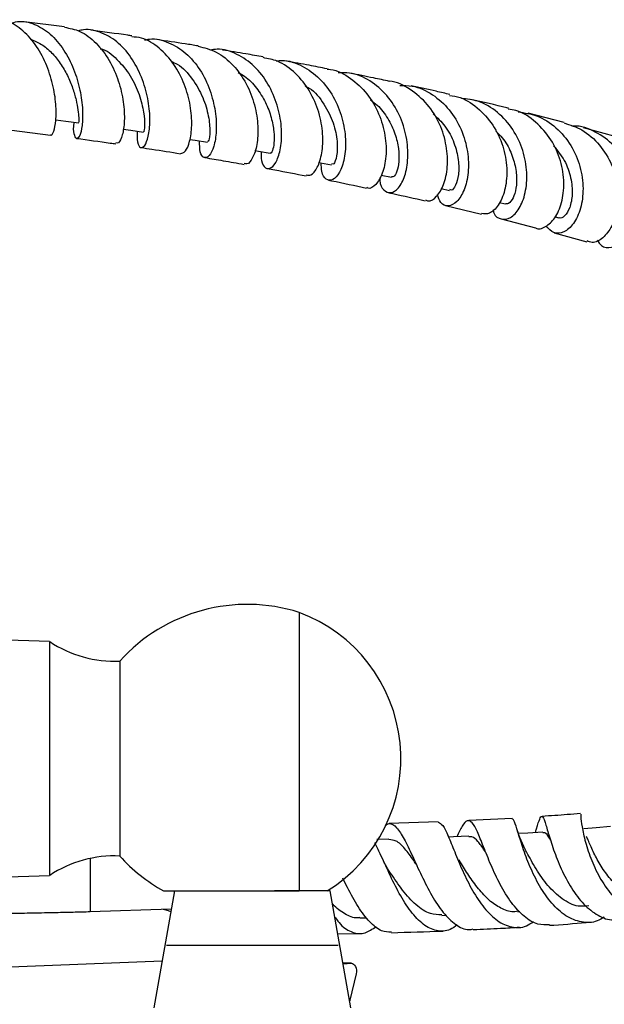
# Model space of a CAD drawing. Units: millimetres. Extents: x 36 to 2768, y 46 to 2071.
# Drawn here: x 1489 to 1564, y 1752 to 1878 of the extents above; entities that cross this region are included whole.
import ezdxf

# ---------------------------------------------------------------- set-up
doc = ezdxf.new("R2010")
doc.units = ezdxf.units.MM
doc.header["$LTSCALE"] = 10

msp = doc.modelspace()

# ---------------------------------------------------------------- linework, layer by layer
at = {"color": 7, "linetype": 'Continuous', "lineweight": 25}
for p, q in [((1494.89, 1877.16), (1489.73, 1877.79)), ((1558.98, 1864.88), (1554.34, 1866.07)), ((1565.81, 1863), (1561.44, 1864.22)), ((1488.11, 1863.88), (1493.08, 1863.27)), ((1535.51, 1858.13), (1536.83, 1857.85)), ((1543.2, 1856.43), (1544.26, 1856.18)), ((1543.77, 1854.24), (1548.38, 1853.13)), ((1550.66, 1854.64), (1551.42, 1854.45)), ((1550.89, 1852.51), (1555.3, 1851.37)), ((1557.83, 1852.78), (1558.27, 1852.66)), ((1557.69, 1850.73), (1561.88, 1849.58)), ((1524.98, 1802.04), (1524.98, 1766.31)), ((1492.98, 1798.29), (1471.09, 1799)), ((1492.98, 1798.29), (1492.98, 1783.29)), ((1501.98, 1795.79), (1501.98, 1783.29)), ((1492.98, 1783.29), (1492.98, 1768.29)), ((1501.98, 1783.29), (1501.98, 1770.79)), ((1542.81, 1775.17), (1536.52, 1774.95)), ((1552.31, 1775.62), (1546.73, 1775.34)), ((1536.5, 1772.95), (1534.96, 1772.91)), ((1470.26, 1767.56), (1492.98, 1768.29)), ((1508.98, 1766.31), (1506.34, 1751.31)), ((1528.98, 1766.31), (1521.8, 1766.31)), ((1531.63, 1751.31), (1528.98, 1766.31)), ((1508.57, 1763.96), (1498.18, 1763.62)), ((1543.28, 1763.17), (1543.85, 1763.19)), ((1553.05, 1763.64), (1553.29, 1763.66)), ((1532.77, 1762.85), (1533.63, 1762.87)), ((1529.95, 1760.82), (1532.83, 1760.87)), ((1529.98, 1759.31), (1507.98, 1759.31)), ((1486.83, 1756.52), (1507.4, 1757.34)), ((1531.68, 1757.03), (1530.62, 1757.03)), ((1530.63, 1756.97), (1531.65, 1757.03)), ((1532.29, 1755.69), (1531.5, 1752.32))]:
    msp.add_line(p, q, dxfattribs=at)
at = {"color": 8, "linetype": 'Continuous', "lineweight": 25}
for p, q in [((1498.18, 1770.48), (1498.18, 1763.62)), ((1531.65, 1757.03), (1530.62, 1757.03))]:
    msp.add_line(p, q, dxfattribs=at)
at = {"color": 7, "linetype": 'Continuous', "lineweight": 25, "flags": 128}
for points in [[(1493.77, 1865.21), (1495.04, 1865.05), (1496.72, 1864.83)], [(1502.4, 1864.04), (1503.4, 1863.89), (1505.02, 1863.65)], [(1510.97, 1862.72), (1511.66, 1862.61), (1513.21, 1862.36)], [(1519.31, 1861.3), (1519.77, 1861.22), (1521.27, 1860.95)], [(1527.51, 1859.77), (1527.72, 1859.73), (1529.15, 1859.44)], [(1564.93, 1774.56), (1563.09, 1774.4), (1561.5, 1774.26)], [(1546.76, 1773.32), (1544.79, 1773.24), (1544.16, 1773.21)], [(1556.22, 1773.86), (1554.31, 1773.74), (1553.12, 1773.67)], [(1508.51, 1763.64), (1508.23, 1763.75), (1507.58, 1763.92)], [(1531.65, 1757.03), (1531.81, 1757.01), (1531.96, 1756.93), (1532.09, 1756.8), (1532.2, 1756.62), (1532.28, 1756.41), (1532.32, 1756.17), (1532.32, 1755.93), (1532.29, 1755.69)], [(1531.5, 1752.32), (1531.48, 1752.25), (1531.47, 1752.23)]]:
    msp.add_lwpolyline(points, dxfattribs=at)
at = {"color": 7, "linetype": 'Continuous', "lineweight": 25}
for centre, radius, start, end in [((1518.33, 1781.07), 22, 72.4041, 138.0007), ((1518.04, 1783.29), 19.99, 301.8679, 69.6758), ((1501.3, 1810.78), 15, 236.3347, 272.617), ((1501.3, 1755.81), 15, 87.383, 123.6653), ((1518.33, 1785.51), 22, 221.9993, 240.7972)]:
    msp.add_arc(centre, radius, start, end, dxfattribs=at)
for points, knots in [([(1493.09, 1863.32), (1493.1, 1863.31), (1493.21, 1863.13), (1493.53, 1863.68), (1493.82, 1865.02), (1493.84, 1867.18), (1493.44, 1869.77), (1492.55, 1872.5), (1491.18, 1875.01), (1489.37, 1876.93), (1487.63, 1878.02), (1486.53, 1878.06), (1486.18, 1878.07)], [0, 0, 0, 0, 0.012048, 0.128127, 0.244206, 0.360429, 0.476912, 0.593727, 0.710878, 0.828294, 0.945837, 1, 1, 1, 1]), ([(1487.92, 1877.59), (1488.23, 1877.69), (1489.27, 1878.01), (1491.07, 1877.58), (1493.11, 1876.34), (1494.84, 1874.29), (1496.13, 1871.75), (1496.94, 1869.01), (1497.26, 1866.44), (1497.19, 1864.36), (1496.85, 1863.06), (1496.4, 1862.67), (1496.12, 1863.34), (1495.99, 1864.2), (1496.14, 1864.9), (1496.14, 1864.9)], [0, 0, 0, 0, 0.035589, 0.12143, 0.20765, 0.294337, 0.381516, 0.46916, 0.557201, 0.645544, 0.734078, 0.822679, 0.911223, 0.999597, 1, 1, 1, 1]), ([(1494.88, 1877.1), (1495.55, 1876.97), (1497.01, 1876.7), (1499, 1875.15), (1500.7, 1872.91), (1501.88, 1870.22), (1502.51, 1867.47), (1502.62, 1865), (1502.34, 1863.17), (1501.87, 1862.17), (1501.6, 1862.23), (1501.49, 1862.26)], [0, 0, 0, 0, 0.099023, 0.217141, 0.335404, 0.453635, 0.571695, 0.689502, 0.807031, 0.924307, 1, 1, 1, 1]), ([(1504.22, 1863.77), (1504.21, 1863.26), (1504.19, 1862.19), (1504.62, 1861.54), (1505.18, 1861.79), (1505.68, 1863.01), (1505.91, 1865.03), (1505.71, 1867.6), (1504.97, 1870.39), (1503.69, 1873.01), (1501.9, 1875.16), (1499.73, 1876.47), (1497.9, 1876.95), (1496.88, 1876.68), (1496.65, 1876.62)], [0, 0, 0, 0, 0.080212, 0.169728, 0.259474, 0.349401, 0.439407, 0.529367, 0.619152, 0.70865, 0.79778, 0.88649, 0.974762, 1, 1, 1, 1]), ([(1490.47, 1875.6), (1490.96, 1875.4), (1491.95, 1874.99), (1493.26, 1873.88), (1494.39, 1872.49), (1495.29, 1870.92), (1495.96, 1869.29), (1496.4, 1867.76), (1496.63, 1866.44), (1496.72, 1865.47), (1496.72, 1864.88), (1496.72, 1864.91), (1496.73, 1864.93)], [0, 0, 0, 0, 0.101232, 0.203073, 0.305304, 0.407853, 0.510631, 0.61355, 0.716508, 0.819406, 0.922177, 1, 1, 1, 1]), ([(1503.53, 1875.99), (1503.36, 1876.02), (1501.66, 1876.27), (1499.88, 1876.51), (1498.27, 1876.71)], [0, 0, 0, 0, 0.1000289, 1, 1, 1, 1]), ([(1509.77, 1860.91), (1509.98, 1860.95), (1510.4, 1861.04), (1510.99, 1862.37), (1511.28, 1864.43), (1511.1, 1867.03), (1510.34, 1869.81), (1508.99, 1872.44), (1507.09, 1874.5), (1505.19, 1875.73), (1503.93, 1875.84), (1503.52, 1875.87)], [0, 0, 0, 0, 0.113279, 0.231034, 0.348916, 0.467003, 0.585329, 0.703892, 0.822653, 0.941535, 1, 1, 1, 1]), ([(1505.15, 1875.47), (1505.36, 1875.52), (1506.41, 1875.75), (1508.28, 1875.23), (1510.52, 1873.88), (1512.34, 1871.71), (1513.62, 1869.07), (1514.3, 1866.28), (1514.42, 1863.71), (1514.08, 1861.69), (1513.45, 1860.48), (1512.77, 1860.25), (1512.23, 1860.93), (1512.22, 1862.01), (1512.21, 1862.52)], [0, 0, 0, 0, 0.023048, 0.111366, 0.199998, 0.288999, 0.378398, 0.468188, 0.558328, 0.648737, 0.739302, 0.829899, 0.920414, 1, 1, 1, 1]), ([(1499.46, 1874.35), (1499.47, 1874.35), (1500.27, 1874.21), (1501.69, 1873), (1503.41, 1870.94), (1504.54, 1868.44), (1505.09, 1866.1), (1505.2, 1864.41), (1505.06, 1863.6), (1505.04, 1863.73), (1505.03, 1863.76)], [0, 0, 0, 0, 0.000833, 0.157642, 0.315276, 0.473527, 0.632109, 0.790715, 0.949085, 1, 1, 1, 1]), ([(1512.02, 1874.7), (1511.47, 1874.79), (1509.77, 1875.07), (1507.98, 1875.33), (1506.76, 1875.51)], [0, 0, 0, 0, 0.319468, 1, 1, 1, 1]), ([(1512.01, 1874.67), (1512.81, 1874.48), (1514.46, 1874.06), (1516.6, 1872.3), (1518.29, 1869.91), (1519.35, 1867.13), (1519.78, 1864.36), (1519.62, 1861.94), (1519.06, 1860.26), (1518.39, 1859.44), (1518.04, 1859.59), (1517.93, 1859.64)], [0, 0, 0, 0, 0.110155, 0.229157, 0.348254, 0.467324, 0.586264, 0.704999, 0.823483, 0.941722, 1, 1, 1, 1]), ([(1520.11, 1861.16), (1520.11, 1860.75), (1520.09, 1859.73), (1520.64, 1858.94), (1521.4, 1858.93), (1522.19, 1859.93), (1522.71, 1861.81), (1522.79, 1864.31), (1522.26, 1867.12), (1521.09, 1869.87), (1519.31, 1872.2), (1517.04, 1873.73), (1515.03, 1874.41), (1513.86, 1874.21), (1513.56, 1874.17)], [0, 0, 0, 0, 0.059843, 0.150748, 0.241836, 0.333071, 0.424394, 0.515728, 0.606971, 0.698012, 0.788754, 0.879129, 0.969117, 1, 1, 1, 1]), ([(1520.38, 1873.29), (1519.64, 1873.42), (1517.94, 1873.73), (1516.15, 1874.02), (1515.14, 1874.18)], [0, 0, 0, 0, 0.436436, 1, 1, 1, 1]), ([(1525.89, 1858.15), (1526.09, 1858.11), (1526.56, 1858.02), (1527.36, 1859.03), (1527.96, 1860.88), (1528.09, 1863.39), (1527.6, 1866.2), (1526.42, 1868.96), (1524.59, 1871.26), (1522.5, 1872.8), (1520.98, 1873.08), (1520.36, 1873.2)], [0, 0, 0, 0, 0.0852704, 0.2035519, 0.3219024, 0.4404201, 0.5591764, 0.6781912, 0.7974221, 0.9167738, 1, 1, 1, 1]), ([(1508.55, 1872.73), (1508.82, 1872.62), (1509.89, 1872.17), (1511.36, 1870.5), (1512.72, 1868.12), (1513.42, 1865.64), (1513.58, 1863.66), (1513.4, 1862.47), (1513.27, 1862.46), (1513.22, 1862.46)], [0, 0, 0, 0, 0.056769, 0.220777, 0.385453, 0.550543, 0.715758, 0.880827, 1, 1, 1, 1]), ([(1522.02, 1872.78), (1522.27, 1872.81), (1523.43, 1872.95), (1525.42, 1872.21), (1527.7, 1870.61), (1529.46, 1868.24), (1530.58, 1865.48), (1531.02, 1862.67), (1530.84, 1860.18), (1530.2, 1858.35), (1529.29, 1857.4), (1528.43, 1857.47), (1527.82, 1858.3), (1527.82, 1859.32), (1527.82, 1859.71)], [0, 0, 0, 0, 0.025745, 0.116326, 0.207198, 0.298417, 0.38999, 0.481879, 0.574021, 0.666341, 0.758761, 0.851198, 0.943561, 1, 1, 1, 1]), ([(1528.57, 1871.77), (1527.8, 1871.92), (1526.13, 1872.26), (1524.35, 1872.57), (1523.38, 1872.74)], [0, 0, 0, 0, 0.454894, 1, 1, 1, 1]), ([(1517.17, 1871.28), (1517.44, 1871.14), (1518.34, 1870.67), (1519.56, 1869.33), (1520.73, 1867.48), (1521.46, 1865.5), (1521.79, 1863.67), (1521.79, 1862.16), (1521.58, 1861.24), (1521.35, 1860.85), (1521.28, 1860.97), (1521.28, 1860.98)], [0, 0, 0, 0, 0.058384, 0.190004, 0.322014, 0.454307, 0.586755, 0.719222, 0.851582, 0.983738, 1, 1, 1, 1]), ([(1528.56, 1871.72), (1528.71, 1871.71), (1529.78, 1871.66), (1531.63, 1870.62), (1533.78, 1868.67), (1535.29, 1866.04), (1536.1, 1863.19), (1536.2, 1860.47), (1535.71, 1858.22), (1534.84, 1856.84), (1534.05, 1856.29), (1533.71, 1856.53), (1533.65, 1856.57)], [0, 0, 0, 0, 0.018905, 0.138358, 0.257997, 0.377669, 0.497234, 0.616594, 0.735719, 0.854633, 0.973391, 1, 1, 1, 1]), ([(1535.32, 1857.81), (1535.31, 1857.7), (1535.29, 1856.93), (1535.82, 1856.12), (1536.71, 1855.71), (1537.75, 1856.36), (1538.6, 1857.94), (1539.02, 1860.28), (1538.83, 1863.05), (1537.93, 1865.9), (1536.32, 1868.45), (1534.11, 1870.32), (1531.9, 1871.32), (1530.48, 1871.26), (1529.99, 1871.24)], [0, 0, 0, 0, 0.014932, 0.108292, 0.201944, 0.295839, 0.389865, 0.483891, 0.577809, 0.67155, 0.765074, 0.858352, 0.951354, 1, 1, 1, 1]), ([(1536.55, 1870.16), (1535.88, 1870.31), (1534.24, 1870.67), (1532.49, 1871), (1531.46, 1871.2)], [0, 0, 0, 0, 0.4089571, 1, 1, 1, 1]), ([(1525.77, 1869.57), (1525.94, 1869.48), (1526.92, 1868.99), (1528.23, 1867.27), (1529.46, 1864.83), (1529.93, 1862.38), (1529.85, 1860.5), (1529.46, 1859.47), (1529.25, 1859.54), (1529.17, 1859.57)], [0, 0, 0, 0, 0.037011, 0.208207, 0.379933, 0.551957, 0.724016, 0.895878, 1, 1, 1, 1]), ([(1541.17, 1854.96), (1541.29, 1854.9), (1541.73, 1854.67), (1542.64, 1855.3), (1543.57, 1856.8), (1544.08, 1859.12), (1543.96, 1861.88), (1543.11, 1864.72), (1541.52, 1867.32), (1539.27, 1869.18), (1537.51, 1870.15), (1536.56, 1870.18), (1536.56, 1870.18)], [0, 0, 0, 0, 0.044716, 0.163608, 0.28261, 0.401712, 0.520924, 0.640292, 0.759869, 0.879677, 0.999659, 1, 1, 1, 1]), ([(1537.89, 1869.64), (1538.42, 1869.64), (1539.9, 1869.64), (1542.15, 1868.56), (1544.33, 1866.61), (1545.87, 1864.01), (1546.68, 1861.15), (1546.75, 1858.4), (1546.21, 1856.12), (1545.23, 1854.59), (1544.11, 1854.05), (1543.13, 1854.39), (1542.85, 1855.26), (1542.73, 1855.63)], [0, 0, 0, 0, 0.054212, 0.150535, 0.247096, 0.343874, 0.440855, 0.538048, 0.635467, 0.733099, 0.830868, 0.928632, 1, 1, 1, 1]), ([(1544.31, 1868.47), (1543.73, 1868.61), (1542.13, 1868.99), (1540.42, 1869.34), (1539.33, 1869.57)], [0, 0, 0, 0, 0.3622064, 1, 1, 1, 1]), ([(1544.28, 1868.36), (1544.74, 1868.29), (1546.14, 1868.05), (1548.19, 1866.61), (1550.13, 1864.31), (1551.32, 1861.52), (1551.73, 1858.65), (1551.43, 1856.08), (1550.57, 1854.16), (1549.43, 1853.07), (1548.72, 1853.16), (1548.39, 1853.2)], [0, 0, 0, 0, 0.0574354, 0.1776669, 0.2978751, 0.4178934, 0.537655, 0.6571899, 0.7765721, 0.8958561, 1, 1, 1, 1]), ([(1534.13, 1867.78), (1534.43, 1867.57), (1535.32, 1866.93), (1536.41, 1865.4), (1537.33, 1863.45), (1537.77, 1861.49), (1537.81, 1859.79), (1537.55, 1858.54), (1537.15, 1857.87), (1536.93, 1857.9), (1536.84, 1857.92)], [0, 0, 0, 0, 0.069703, 0.20821, 0.347001, 0.485966, 0.624985, 0.763938, 0.90272, 1, 1, 1, 1]), ([(1549.85, 1853.68), (1549.88, 1853.54), (1550.05, 1852.85), (1550.9, 1852.39), (1552.09, 1852.53), (1553.26, 1853.74), (1554.07, 1855.79), (1554.3, 1858.43), (1553.79, 1861.31), (1552.5, 1864.06), (1550.5, 1866.28), (1548.17, 1867.71), (1546.5, 1867.89), (1545.79, 1867.96)], [0, 0, 0, 0, 0.024338, 0.124162, 0.224367, 0.324858, 0.425455, 0.52597, 0.626279, 0.726345, 0.826202, 0.9259, 1, 1, 1, 1]), ([(1551.84, 1866.71), (1551.77, 1866.72), (1550.22, 1867.12), (1548.55, 1867.5), (1546.95, 1867.85)], [0, 0, 0, 0, 0.042482, 1, 1, 1, 1]), ([(1542.16, 1865.99), (1542.7, 1865.49), (1543.84, 1864.43), (1544.92, 1862.28), (1545.48, 1860.07), (1545.48, 1858.1), (1545.08, 1856.75), (1544.58, 1856.11), (1544.36, 1856.24), (1544.29, 1856.28)], [0, 0, 0, 0, 0.139021, 0.297292, 0.45579, 0.614346, 0.772795, 0.930998, 1, 1, 1, 1]), ([(1555.31, 1851.39), (1555.31, 1851.38), (1555.65, 1851.11), (1556.6, 1851.44), (1557.82, 1852.49), (1558.73, 1854.52), (1559.05, 1857.11), (1558.62, 1859.98), (1557.39, 1862.76), (1555.4, 1865), (1553.44, 1866.34), (1552.14, 1866.55), (1551.81, 1866.6)], [0, 0, 0, 0, 0.001172, 0.120246, 0.239535, 0.359009, 0.478611, 0.598318, 0.718172, 0.838254, 0.958616, 1, 1, 1, 1]), ([(1553.08, 1866.24), (1553.88, 1866.12), (1555.64, 1865.86), (1558.01, 1864.31), (1559.94, 1862.02), (1561.13, 1859.24), (1561.51, 1856.37), (1561.16, 1853.78), (1560.21, 1851.8), (1558.94, 1850.7), (1557.59, 1850.55), (1556.97, 1851.26), (1556.66, 1851.62)], [0, 0, 0, 0, 0.084188, 0.185482, 0.286884, 0.388383, 0.49002, 0.591861, 0.693939, 0.796204, 0.898513, 1, 1, 1, 1]), ([(1558.96, 1864.82), (1559.74, 1864.57), (1561.46, 1864.02), (1563.6, 1862.07), (1565.19, 1859.49), (1565.96, 1856.61), (1565.92, 1853.83), (1565.17, 1851.5), (1563.96, 1849.98), (1562.74, 1849.35), (1562.13, 1849.61), (1561.92, 1849.7)], [0, 0, 0, 0, 0.100187, 0.2207677, 0.3411513, 0.4612542, 0.5810916, 0.7007257, 0.8202003, 0.9395076, 1, 1, 1, 1]), ([(1563.2, 1849.79), (1563.37, 1849.54), (1563.83, 1848.85), (1565.04, 1848.73), (1566.45, 1849.44), (1567.64, 1851.13), (1568.31, 1853.54), (1568.26, 1856.37), (1567.39, 1859.23), (1565.71, 1861.77), (1563.36, 1863.57), (1561.32, 1864.47), (1560.15, 1864.43), (1559.96, 1864.43)], [0, 0, 0, 0, 0.058633, 0.160703, 0.263126, 0.3658, 0.468558, 0.571236, 0.673727, 0.776012, 0.878134, 0.980152, 1, 1, 1, 1]), ([(1550.21, 1863.77), (1550.49, 1863.5), (1551.31, 1862.72), (1552.19, 1861.06), (1552.81, 1859.07), (1552.94, 1857.21), (1552.67, 1855.69), (1552.17, 1854.73), (1551.68, 1854.34), (1551.48, 1854.48), (1551.44, 1854.51)], [0, 0, 0, 0, 0.0775759, 0.2242115, 0.37103, 0.5179169, 0.664756, 0.8114401, 0.9578799, 1, 1, 1, 1]), ([(1496.44, 1862.84), (1497.9, 1862.65), (1499.6, 1862.42), (1501.24, 1862.18), (1501.48, 1862.14)], [0, 0, 0, 0, 0.854037, 1, 1, 1, 1]), ([(1504.71, 1861.67), (1505.17, 1861.6), (1506.89, 1861.35), (1508.55, 1861.08), (1509.77, 1860.88)], [0, 0, 0, 0, 0.267243, 1, 1, 1, 1]), ([(1557.61, 1861.89), (1558.11, 1861.28), (1559.13, 1860.02), (1559.9, 1857.77), (1560.09, 1855.63), (1559.73, 1853.87), (1559.07, 1852.85), (1558.49, 1852.49), (1558.29, 1852.68), (1558.28, 1852.69)], [0, 0, 0, 0, 0.157134, 0.323352, 0.489667, 0.65591, 0.821926, 0.987594, 1, 1, 1, 1]), ([(1512.87, 1860.38), (1513.67, 1860.25), (1515.38, 1859.96), (1517.02, 1859.67), (1517.91, 1859.51)], [0, 0, 0, 0, 0.463096, 1, 1, 1, 1]), ([(1520.89, 1858.98), (1521.22, 1858.92), (1522.93, 1858.62), (1524.56, 1858.29), (1525.87, 1858.03)], [0, 0, 0, 0, 0.1892841, 1, 1, 1, 1]), ([(1528.74, 1857.48), (1528.87, 1857.46), (1530.57, 1857.13), (1532.16, 1856.79), (1533.62, 1856.47)], [0, 0, 0, 0, 0.077731, 1, 1, 1, 1]), ([(1536.38, 1855.9), (1536.58, 1855.85), (1538.23, 1855.51), (1539.78, 1855.15), (1541.14, 1854.84)], [0, 0, 0, 0, 0.121454, 1, 1, 1, 1]), ([(1555.29, 1773.8), (1555.33, 1773.97), (1555.58, 1774.82), (1555.84, 1775.65), (1556.15, 1776.03), (1556.46, 1775.37), (1556.9, 1773.84), (1557.57, 1771.66), (1558.55, 1769.14), (1559.85, 1766.64), (1561.46, 1764.51), (1563.29, 1763.09), (1564.9, 1762.47), (1565.83, 1762.68), (1566.11, 1762.74)], [0, 0, 0, 0, 0.02297, 0.119208, 0.215168, 0.310633, 0.405497, 0.499652, 0.593078, 0.685786, 0.777872, 0.869485, 0.960864, 1, 1, 1, 1]), ([(1561.08, 1776.24), (1560.51, 1776.19), (1558.91, 1776.05), (1557.22, 1775.95), (1556.13, 1775.88)], [0, 0, 0, 0, 0.351625, 1, 1, 1, 1]), ([(1561.09, 1776.17), (1561.09, 1776.09), (1561.09, 1775.93), (1561.23, 1774.62), (1561.65, 1772.64), (1562.44, 1770.23), (1563.63, 1767.74), (1565.22, 1765.51), (1567.15, 1763.84), (1569.27, 1763.02), (1571.09, 1762.96), (1572.07, 1763.5), (1572.38, 1763.67)], [0, 0, 0, 0, 0.088963, 0.195546, 0.30203, 0.40872, 0.515815, 0.623456, 0.731666, 0.840444, 0.949673, 1, 1, 1, 1]), ([(1536.02, 1774.72), (1536.19, 1774.82), (1536.69, 1775.12), (1537.47, 1774.54), (1538.44, 1773.09), (1539.48, 1770.88), (1540.65, 1768.29), (1541.97, 1765.69), (1543.44, 1763.44), (1545.05, 1761.92), (1546.37, 1761.24), (1547.12, 1761.4), (1547.31, 1761.45)], [0, 0, 0, 0, 0.057741, 0.173897, 0.28926, 0.403723, 0.517236, 0.629815, 0.741581, 0.852716, 0.963487, 1, 1, 1, 1]), ([(1542.82, 1775.12), (1543.01, 1775.03), (1543.41, 1774.85), (1544.08, 1773.45), (1544.9, 1771.38), (1545.92, 1768.88), (1547.19, 1766.31), (1548.69, 1764.04), (1550.4, 1762.36), (1552.24, 1761.57), (1553.84, 1761.57), (1554.74, 1762.18), (1555.04, 1762.38)], [0, 0, 0, 0, 0.097468, 0.202963, 0.308208, 0.413487, 0.519006, 0.624922, 0.731285, 0.838089, 0.945217, 1, 1, 1, 1]), ([(1557.1, 1761.98), (1556.6, 1761.96), (1555.49, 1761.91), (1553.81, 1762.95), (1552.17, 1764.75), (1550.74, 1767.1), (1549.55, 1769.66), (1548.59, 1772.07), (1547.82, 1774.01), (1547.16, 1775.2), (1546.54, 1775.45), (1545.93, 1774.82), (1545.43, 1773.75), (1545.2, 1773.26)], [0, 0, 0, 0, 0.07503, 0.1672456, 0.2593331, 0.3515433, 0.444095, 0.5371861, 0.6309518, 0.7254905, 0.8207868, 0.9167872, 1, 1, 1, 1]), ([(1564.1, 1762.96), (1563.81, 1762.78), (1562.88, 1762.2), (1561.18, 1762.21), (1559.18, 1762.99), (1557.34, 1764.66), (1555.77, 1766.92), (1554.53, 1769.47), (1553.62, 1771.95), (1553, 1773.97), (1552.6, 1775.33), (1552.41, 1775.5), (1552.31, 1775.58)], [0, 0, 0, 0, 0.050274, 0.158234, 0.266162, 0.373849, 0.481173, 0.588, 0.694304, 0.800101, 0.905548, 1, 1, 1, 1]), ([(1548.96, 1771.16), (1548.89, 1771.28), (1548.5, 1771.92), (1547.91, 1772.71), (1547.27, 1773.32), (1546.88, 1773.26), (1546.75, 1773.24)], [0, 0, 0, 0, 0.0829101, 0.4452963, 0.8103339, 1, 1, 1, 1]), ([(1553.97, 1771.65), (1553.73, 1772.15), (1553.28, 1773.1), (1552.98, 1774.05), (1552.84, 1774.49)], [0, 0, 0, 0, 0.535692, 1, 1, 1, 1]), ([(1557.23, 1772.83), (1557.02, 1773.19), (1556.66, 1773.83), (1556.35, 1773.77), (1556.22, 1773.75)], [0, 0, 0, 0, 0.555056, 1, 1, 1, 1]), ([(1569.76, 1765.13), (1569.54, 1765.12), (1568.72, 1765.09), (1567.34, 1765.7), (1565.75, 1766.85), (1564.38, 1768.42), (1563.29, 1770.15), (1562.48, 1771.78), (1562.03, 1772.89), (1561.88, 1773.23), (1561.85, 1773.29)], [0, 0, 0, 0, 0.058363, 0.211235, 0.363367, 0.514698, 0.665361, 0.81559, 0.965622, 1, 1, 1, 1]), ([(1545.25, 1761.96), (1544.95, 1761.74), (1544.09, 1761.11), (1542.6, 1761.09), (1540.89, 1761.89), (1539.27, 1763.61), (1537.8, 1765.95), (1536.51, 1768.56), (1535.47, 1770.92), (1534.9, 1772.03), (1534.67, 1772.49)], [0, 0, 0, 0, 0.074058, 0.212766, 0.351607, 0.490303, 0.628683, 0.766627, 0.904105, 1, 1, 1, 1]), ([(1540.03, 1769.69), (1539.92, 1769.85), (1539.39, 1770.65), (1538.53, 1771.81), (1537.48, 1772.83), (1536.8, 1772.87), (1536.49, 1772.89)], [0, 0, 0, 0, 0.078804, 0.403631, 0.731013, 1, 1, 1, 1]), ([(1562.14, 1764.4), (1561.69, 1764.35), (1560.53, 1764.24), (1558.69, 1765.2), (1556.83, 1766.95), (1555.33, 1769.12), (1554.4, 1770.87), (1554.03, 1771.53), (1553.95, 1771.67)], [0, 0, 0, 0, 0.131235, 0.335953, 0.539414, 0.741795, 0.943494, 1, 1, 1, 1]), ([(1536.36, 1769.14), (1536.25, 1769.31), (1536.04, 1769.65), (1535.84, 1770.07), (1535.74, 1770.29)], [0, 0, 0, 0, 0.496787, 1, 1, 1, 1]), ([(1553.05, 1763.7), (1552.91, 1763.68), (1552.25, 1763.55), (1551.04, 1763.95), (1549.52, 1764.89), (1548.12, 1766.35), (1546.87, 1768.05), (1546.01, 1769.46), (1545.59, 1770.13), (1545.49, 1770.3)], [0, 0, 0, 0, 0.045947, 0.226281, 0.405947, 0.58483, 0.763046, 0.940817, 1, 1, 1, 1]), ([(1543.28, 1763.26), (1542.79, 1763.26), (1541.66, 1763.26), (1539.94, 1764.45), (1538.24, 1766.34), (1537.06, 1768.1), (1536.48, 1768.95), (1536.37, 1769.12)], [0, 0, 0, 0, 0.192763, 0.442686, 0.691521, 0.939461, 1, 1, 1, 1]), ([(1536.82, 1761.03), (1536.4, 1761.04), (1535.44, 1761.07), (1534, 1762.26), (1532.54, 1764.21), (1531.4, 1766.27), (1530.77, 1767.54), (1530.57, 1767.94)], [0, 0, 0, 0, 0.187973, 0.422017, 0.656132, 0.890822, 1, 1, 1, 1]), ([(1507.6, 1766.31), (1507.71, 1766.31), (1507.93, 1766.31), (1509.64, 1766.31), (1512.17, 1766.31), (1515.47, 1766.31), (1519.18, 1766.31), (1522.51, 1766.31), (1524.28, 1766.31), (1524.98, 1766.31)], [0, 0, 0, 0, 0.139282, 0.278866, 0.422002, 0.57331, 0.7314, 0.892886, 1, 1, 1, 1]), ([(1532.77, 1762.92), (1532.67, 1762.89), (1532.02, 1762.76), (1530.85, 1763.34), (1529.79, 1764.03), (1529.29, 1764.62), (1529.28, 1764.63)], [0, 0, 0, 0, 0.085188, 0.541153, 0.995656, 1, 1, 1, 1]), ([(1529.59, 1762.9), (1529.81, 1762.6), (1530.53, 1761.64), (1531.83, 1760.89), (1533.38, 1760.73), (1534.38, 1761.42), (1534.85, 1761.74)], [0, 0, 0, 0, 0.1371775, 0.4377423, 0.7388544, 1, 1, 1, 1]), ([(1557.1, 1761.91), (1557.29, 1761.92), (1559.09, 1762.03), (1560.82, 1762.18), (1562.37, 1762.32)], [0, 0, 0, 0, 0.10208, 1, 1, 1, 1]), ([(1536.82, 1760.96), (1539.02, 1761.02), (1541.24, 1761.07), (1543.41, 1761.17), (1543.43, 1761.18)], [0, 0, 0, 0, 0.990376, 1, 1, 1, 1]), ([(1547.32, 1761.36), (1548.49, 1761.41), (1550.49, 1761.49), (1552.44, 1761.62), (1553.24, 1761.67)], [0, 0, 0, 0, 0.586782, 1, 1, 1, 1])]:
    msp.add_open_spline(points, degree=3, knots=knots, dxfattribs=at)
msp.add_open_spline([(1498.18, 1763.62), (1497.48, 1763.6), (1496.07, 1763.56), (1493.41, 1763.51), (1490.51, 1763.45), (1488.48, 1763.41), (1487.46, 1763.4)], degree=3, dxfattribs=at)

doc.saveas('drawing.dxf')
